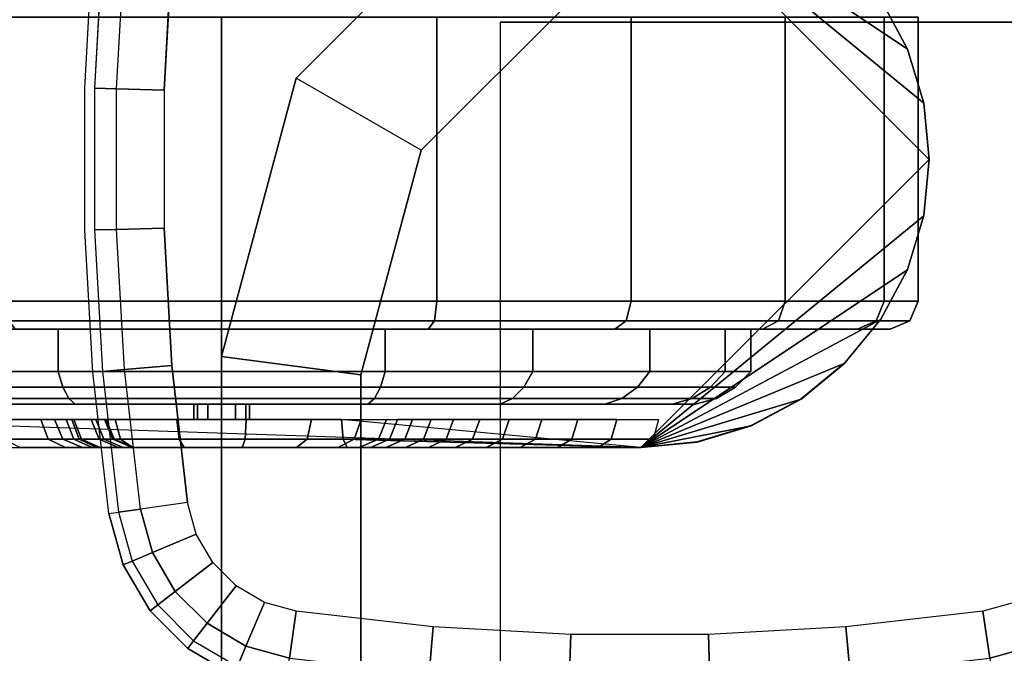
# Model space of a CAD drawing. Units: inches. Extents: x -2 to 241, y -6 to 272.
# Drawn here: x 38 to 41, y 263 to 265 of the extents above; entities that cross this region are included whole.
import ezdxf

# ---------------------------------------------------------------- set-up
doc = ezdxf.new("R2010")
doc.units = ezdxf.units.IN
doc.header["$MEASUREMENT"] = 0
for name, color, linetype in [('CART', 3, 'Continuous'), ('CART-BRAKE', 3, 'Continuous'), ('CART-CASTERBASE', 3, 'Continuous'), ('CART-CASTERINNER', 3, 'Continuous'), ('CART-CASTEROUTER', 3, 'Continuous')]:
    doc.layers.add(name, color=color, linetype=linetype)

# ---------------------------------------------------------------- blocks, each defined once
blk = doc.blocks.new('MCT342_60N_0T')
at = {"layer": 'CART'}
for p, q in [((1, 20.8, 15.8126), (1, 18.475, 15.8126)), ((3.325, 20.8, 15.8126), (1, 20.8, 15.8126)), ((1, 20.8, 21.8126), (1, 18.475, 21.8126)), ((3.325, 20.8, 21.8126), (1, 20.8, 21.8126)), ((1, 20.8, 27.8126), (1, 18.475, 27.8126)), ((3.325, 20.8, 27.8126), (1, 20.8, 27.8126)), ((1, 20.8, 33.8126), (1, 18.475, 33.8126)), ((3.325, 20.8, 33.8126), (1, 20.8, 33.8126))]:
    blk.add_line(p, q, dxfattribs=at)
for points in [[(1, 21.3321, 40.5626), (0.2679, 20.6, 40.5626), (0.2679, 20.6, 41.9426), (1, 21.3321, 41.9426)], [(0.7162, 20.3412, 41.9426), (0.2679, 20.6, 41.9426), (1, 21.3321, 41.9426), (1.2588, 20.8838, 41.9426)], [(0.7162, 20.3412, 41.9426), (0.7162, 20.3412, 41.3126), (1.2588, 20.8838, 41.3126), (1.2588, 20.8838, 41.9426)], [(3.325, 20.8, 6.4376), (1, 20.8, 6.4376), (1, 20.8, 40.5776), (3.325, 20.8, 40.5776)], [(0, 19.6, 40.5626), (0, 19.6, 41.9426), (0.2679, 20.6, 41.9426), (0.2679, 20.6, 40.5626)], [(0, 19.6, 41.9426), (0.5, 19.5342, 41.9426), (0.7162, 20.3412, 41.9426), (0.2679, 20.6, 41.9426)], [(0.7162, 20.3412, 41.9426), (0.5, 19.5342, 41.9426), (0.5, 19.5342, 41.3126), (0.7162, 20.3412, 41.3126)], [(0, 19.6, 41.9426), (0, 19.6, 40.5626), (0, 2, 40.5626), (0, 2, 41.9426)], [(0.5, 19.5342, 41.9426), (0, 19.6, 41.9426), (0, 2, 41.9426), (0.5, 2.0658, 41.9426)], [(0.5, 2.0658, 41.9426), (0.5, 2.0658, 41.3126), (0.5, 19.5342, 41.3126), (0.5, 19.5342, 41.9426)]]:
    blk.add_3dface(points, dxfattribs=at)
for points, invisible_edges in [([(0.7162, 20.3412, 41.3126), (27.1838, 20.3412, 41.3126), (26.6412, 20.8838, 41.3126), (1.2588, 20.8838, 41.3126)], 5), ([(1, 18.475, 38.6876), (1, 20.8, 40.5776), (1, 20.8, 6.4376), (1, 18.475, 8.9376)], 5), ([(1, 20.8, 6.4376), (1, 17.975, 8.4376), (1, 18.3286, 8.5841), (1, 18.475, 8.9376)], 9), ([(1, 17.975, 8.4376), (1, 20.8, 6.4376), (1, 0.8, 6.4376), (1, 3.625, 8.4376)], 5), ([(1, 0.8, 40.5776), (1, 3.625, 39.1876), (1, 17.975, 39.1876), (1, 20.8, 40.5776)], 5), ([(1, 17.975, 39.1876), (1, 20.8, 40.5776), (1, 18.475, 38.6876), (1, 18.3286, 39.0412)], 3), ([(0.5, 19.5342, 41.3126), (27.4, 19.5342, 41.3126), (27.1838, 20.3412, 41.3126), (0.7162, 20.3412, 41.3126)], 5), ([(0.5, 2.0658, 41.3126), (27.4, 2.0658, 41.3126), (27.4, 19.5342, 41.3126), (0.5, 19.5342, 41.3126)], 5)]:
    blk.add_3dface(points, dxfattribs=dict(at, invisible_edges=invisible_edges))
at = {"layer": 'CART-BRAKE', "extrusion": (-0.57735, -0.57735, 0.57735)}
blk.add_line((2.54, 20.3088, 5.6377), (2.54, 20.3089, 4.2128), dxfattribs=at)
at = {"layer": 'CART-BRAKE'}
for points, invisible_edges in [([(0.4297, 21.2438, 5.6355), (1.505, 21.3438, 5.6377), (1.505, 19.2738, 5.6377), (0.4297, 19.3738, 5.6355)], 10), ([(1.505, 21.3438, 5.6377), (1.505, 19.2738, 5.6377), (1.7069, 19.2936, 5.6377), (1.7069, 21.3239, 5.6377)], 5), ([(1.7069, 21.3239, 5.6377), (1.7069, 19.2936, 5.6377), (1.9011, 19.3525, 5.6377), (1.9011, 21.265, 5.6377)], 5), ([(-1.41, 19.3738, 5.2444), (0.4297, 19.3738, 5.6355), (0.4297, 21.2438, 5.6355), (-1.41, 21.2438, 5.2444)], 10), ([(1.9011, 21.265, 5.6377), (1.9011, 19.3525, 5.6377), (2.08, 19.4482, 5.6377), (2.08, 21.1693, 5.6377)], 5), ([(2.08, 21.1693, 5.6377), (2.08, 19.4482, 5.6377), (2.2369, 19.5769, 5.6377), (2.2369, 21.0406, 5.6377)], 5), ([(2.2369, 21.0406, 5.6377), (2.2369, 19.5769, 5.6377), (2.3656, 19.7337, 5.6377), (2.3656, 20.8838, 5.6377)], 5), ([(2.3656, 20.8838, 5.6377), (2.3656, 19.7337, 5.6377), (2.4612, 19.9127, 5.6377), (2.4612, 20.7048, 5.6377)], 5), ([(2.4612, 20.7048, 5.6377), (2.4612, 19.9127, 5.6377), (2.5201, 20.1068, 5.6377), (2.5201, 20.5107, 5.6377)], 5), ([(2.5201, 20.5107, 5.6377), (2.5201, 20.1068, 5.6377), (2.54, 20.3088, 5.6377)], 5), ([(1.4182, 19.3738, 3.5131), (1.5675, 19.3738, 3.6418), (-1.467, 19.3738, 4.8748), (-1.219, 19.3738, 4.7099)], 10), ([(-0.9971, 19.3738, 4.5113), (-1.219, 19.3738, 4.7099), (1.4182, 19.3738, 3.5131), (1.2787, 19.3738, 3.3738)], 10), ([(-0.8058, 19.3738, 4.2831), (-0.9971, 19.3738, 4.5113), (1.2787, 19.3738, 3.3738), (1.1498, 19.3738, 3.2247)], 10), ([(-0.6491, 19.3738, 4.0299), (-0.8058, 19.3738, 4.2831), (1.1498, 19.3738, 3.2247), (1.032, 19.3738, 3.0666)], 10), ([(-0.5302, 19.3738, 3.7569), (-0.6491, 19.3738, 4.0299), (1.032, 19.3738, 3.0666), (0.9262, 19.3738, 2.9004)], 10), ([(-0.5995, 19.3738, 2.0525), (0.5003, 19.3738, 1.7465), (0.5918, 19.3738, 1.9788), (-0.5578, 19.3738, 2.2986)], 5), ([(-0.5995, 19.3738, 2.0525), (-0.5373, 19.3738, 1.8107), (0.3223, 19.3738, 1.5716), (0.5003, 19.3738, 1.7465)], 10), ([(-0.4683, 19.3738, 2.5826), (-0.5578, 19.3738, 2.2986), (0.5918, 19.3738, 1.9788), (0.6313, 19.3738, 2.1719)], 10), ([(-0.5373, 19.3738, 1.8107), (-0.3821, 19.3738, 1.6151), (0.0884, 19.3738, 1.4842), (0.3223, 19.3738, 1.5716)], 10), ([(0.8327, 19.3738, 2.7268), (-0.4514, 19.3738, 3.4697), (-0.5302, 19.3738, 3.7569), (0.9262, 19.3738, 2.9004)], 5), ([(-0.4683, 19.3738, 2.5826), (-0.4202, 19.3738, 2.8765), (0.6849, 19.3738, 2.3616), (0.6313, 19.3738, 2.1719)], 10), ([(-0.4145, 19.3738, 3.1742), (-0.4514, 19.3738, 3.4697), (0.8327, 19.3738, 2.7268), (0.7521, 19.3738, 2.5469)], 10), ([(-0.4202, 19.3738, 2.8765), (-0.4145, 19.3738, 3.1742), (0.7521, 19.3738, 2.5469), (0.6849, 19.3738, 2.3616)], 10), ([(0.0884, 19.3738, 1.4842), (-0.3821, 19.3738, 1.6151), (-0.1608, 19.3738, 1.4996), (0.0884, 19.3738, 1.4842)], 5), ([(-1.4607, 19.2738, 5.0873), (1.505, 19.2738, 3.7199), (-1.468, 19.2738, 5.0399)], 3), ([(-1.468, 19.2738, 5.0399), (1.505, 19.2738, 3.7199), (-1.4525, 19.2738, 4.9947)], 3), ([(-1.4323, 19.2738, 5.1258), (1.505, 19.2738, 3.7199), (-1.4607, 19.2738, 5.0873)], 3), ([(-1.4525, 19.2738, 4.9947), (1.505, 19.2738, 3.7199), (-1.4177, 19.2738, 4.9618)], 3), ([(-1.3892, 19.2738, 5.1466), (1.505, 19.2738, 3.7199), (-1.4323, 19.2738, 5.1258)], 3), ([(-1.1578, 19.2738, 4.789), (1.3502, 19.2738, 3.5864), (1.505, 19.2738, 3.7199), (-1.4177, 19.2738, 4.9618)], 5), ([(-1.3892, 19.2738, 5.1466), (0.4505, 19.2738, 5.5377), (1.505, 19.2738, 3.7199), (-1.3892, 19.2738, 5.1466)], 6), ([(-0.9252, 19.2738, 4.5809), (1.2055, 19.2738, 3.4419), (1.3502, 19.2738, 3.5864), (-1.1578, 19.2738, 4.789)], 5), ([(-0.7248, 19.2738, 4.3417), (1.0718, 19.2738, 3.2873), (1.2055, 19.2738, 3.4419), (-0.9252, 19.2738, 4.5809)], 5), ([(-0.5606, 19.2738, 4.0763), (0.9497, 19.2738, 3.1234), (1.0718, 19.2738, 3.2873), (-0.7248, 19.2738, 4.3417)], 5), ([(-0.4359, 19.2738, 3.7902), (0.8399, 19.2738, 2.951), (0.9497, 19.2738, 3.1234), (-0.5606, 19.2738, 4.0763)], 5), ([(-0.4649, 19.2738, 2.2618), (0.4932, 19.2738, 1.9953), (0.417, 19.2738, 1.8017), (-0.4996, 19.2738, 2.0567)], 5), ([(-0.4996, 19.2738, 2.0567), (0.417, 19.2738, 1.8017), (0.2685, 19.2738, 1.6559), (-0.4478, 19.2738, 1.8552)], 5), ([(-0.4649, 19.2738, 2.2618), (0.4932, 19.2738, 1.9953), (0.5342, 19.2738, 2.1956), (-0.371, 19.2738, 2.5595)], 5), ([(-0.4478, 19.2738, 1.8552), (0.2685, 19.2738, 1.6559), (0.0736, 19.2738, 1.5831), (-0.3185, 19.2738, 1.6922)], 5), ([(-0.3534, 19.2738, 3.4892), (0.743, 19.2738, 2.771), (0.8399, 19.2738, 2.951), (-0.4359, 19.2738, 3.7902)], 5), ([(-0.371, 19.2738, 2.5595), (0.5342, 19.2738, 2.1956), (0.5897, 19.2738, 2.3923), (-0.3206, 19.2738, 2.8675)], 5), ([(-0.3147, 19.2738, 3.1795), (0.6594, 19.2738, 2.5845), (0.743, 19.2738, 2.771), (-0.3534, 19.2738, 3.4892)], 5), ([(-0.3206, 19.2738, 2.8675), (0.5897, 19.2738, 2.3923), (0.6594, 19.2738, 2.5845), (-0.3147, 19.2738, 3.1795)], 5), ([(-0.3185, 19.2738, 1.6922), (0.0736, 19.2738, 1.5831), (-0.134, 19.2738, 1.596), (-0.3185, 19.2738, 1.6922)], 5), ([(0.4505, 19.2738, 5.5377), (1.505, 19.2738, 5.6377), (1.505, 19.2738, 3.7199), (0.4505, 19.2738, 5.5377)], 4)]:
    blk.add_3dface(points, dxfattribs=dict(at, invisible_edges=invisible_edges))
for points in [[(2.3656, 20.8827, 4.2128), (1.505, 21.3438, 3.7199), (2.4612, 20.7037, 4.2128), (2.3656, 20.8827, 4.2128)], [(2.4612, 20.7037, 4.2128), (1.505, 21.3438, 3.7199), (2.5201, 20.5096, 4.2128), (2.4612, 20.7037, 4.2128)], [(2.5201, 20.5096, 4.2128), (1.505, 21.3438, 3.7199), (2.54, 20.3076, 4.2128), (2.5201, 20.5096, 4.2128)], [(2.3656, 20.8838, 5.6377), (2.3656, 20.8827, 4.2128), (2.4612, 20.7037, 4.2128), (2.4612, 20.7048, 5.6377)], [(2.4612, 20.7048, 5.6377), (2.4612, 20.7037, 4.2128), (2.5201, 20.5096, 4.2128), (2.5201, 20.5107, 5.6377)], [(2.5201, 20.5107, 5.6377), (2.5201, 20.5096, 4.2128), (2.54, 20.3076, 4.2128), (2.54, 20.3088, 5.6377)], [(2.5201, 20.1057, 4.2128), (2.54, 20.3076, 4.2128), (1.505, 19.2738, 3.7199), (2.5201, 20.1057, 4.2128)], [(2.5201, 20.1068, 5.6377), (2.5201, 20.1057, 4.2128), (2.54, 20.3076, 4.2128), (2.54, 20.3088, 5.6377)], [(2.4612, 19.9116, 4.2128), (2.5201, 20.1057, 4.2128), (1.505, 19.2738, 3.7199), (2.4612, 19.9116, 4.2128)], [(2.4612, 19.9127, 5.6377), (2.4612, 19.9116, 4.2128), (2.5201, 20.1057, 4.2128), (2.5201, 20.1068, 5.6377)], [(2.3656, 19.7326, 4.2128), (2.4612, 19.9116, 4.2128), (1.505, 19.2738, 3.7199), (2.3656, 19.7326, 4.2128)], [(2.3656, 19.7337, 5.6377), (2.3656, 19.7326, 4.2128), (2.4612, 19.9116, 4.2128), (2.4612, 19.9127, 5.6377)], [(2.2369, 19.5758, 4.2128), (2.3656, 19.7326, 4.2128), (1.505, 19.2738, 3.7199), (2.2369, 19.5758, 4.2128)], [(2.2369, 19.5769, 5.6377), (2.2369, 19.5758, 4.2128), (2.3656, 19.7326, 4.2128), (2.3656, 19.7337, 5.6377)], [(2.08, 19.4471, 4.2128), (2.2369, 19.5758, 4.2128), (1.505, 19.2738, 3.7199), (2.08, 19.4471, 4.2128)], [(2.08, 19.4482, 5.6377), (2.08, 19.4471, 4.2128), (2.2369, 19.5758, 4.2128), (2.2369, 19.5769, 5.6377)], [(1.9011, 19.3514, 4.2128), (2.08, 19.4471, 4.2128), (1.505, 19.2738, 3.7199), (1.9011, 19.3514, 4.2128)], [(1.9011, 19.3525, 5.6377), (1.9011, 19.3514, 4.2128), (2.08, 19.4471, 4.2128), (2.08, 19.4482, 5.6377)], [(-1.467, 19.3738, 4.8748), (1.5675, 19.3738, 3.6418), (1.5492, 19.303, 3.6647), (1.505, 19.2738, 3.7199)], [(-1.4039, 19.303, 5.2158), (0.4358, 19.303, 5.6068), (0.4297, 19.3738, 5.6355), (-1.41, 19.3738, 5.2444)], [(-0.8058, 19.3738, 4.2831), (-0.6491, 19.3738, 4.0299), (-0.6232, 19.303, 4.0435), (-0.7821, 19.303, 4.3002)], [(-0.6491, 19.3738, 4.0299), (-0.5302, 19.3738, 3.7569), (-0.5026, 19.303, 3.7666), (-0.6232, 19.303, 4.0435)], [(-0.5578, 19.3738, 2.2986), (-0.5995, 19.3738, 2.0525), (-0.5702, 19.303, 2.0537), (-0.5306, 19.303, 2.2879)], [(-0.5995, 19.3738, 2.0525), (-0.5373, 19.3738, 1.8107), (-0.5111, 19.303, 1.8237), (-0.5702, 19.303, 2.0537)], [(-0.4683, 19.3738, 2.5826), (-0.5578, 19.3738, 2.2986), (-0.5306, 19.303, 2.2879), (-0.4398, 19.303, 2.5758)], [(-0.5373, 19.3738, 1.8107), (-0.3821, 19.3738, 1.6151), (-0.3635, 19.303, 1.6377), (-0.5111, 19.303, 1.8237)], [(-0.5302, 19.3738, 3.7569), (-0.4514, 19.3738, 3.4697), (-0.4227, 19.303, 3.4754), (-0.5026, 19.303, 3.7666)], [(-0.4202, 19.3738, 2.8765), (-0.4683, 19.3738, 2.5826), (-0.4398, 19.303, 2.5758), (-0.391, 19.303, 2.8738)], [(-0.4514, 19.3738, 3.4697), (-0.4145, 19.3738, 3.1742), (-0.3853, 19.303, 3.1758), (-0.4227, 19.303, 3.4754)], [(-0.4145, 19.3738, 3.1742), (-0.4202, 19.3738, 2.8765), (-0.391, 19.303, 2.8738), (-0.3853, 19.303, 3.1758)], [(-0.3821, 19.3738, 1.6151), (-0.1608, 19.3738, 1.4996), (-0.153, 19.303, 1.5278), (-0.3635, 19.303, 1.6377)], [(-0.1608, 19.3738, 1.4996), (0.0884, 19.3738, 1.4842), (0.0841, 19.303, 1.5132), (-0.153, 19.303, 1.5278)], [(0.0884, 19.3738, 1.4842), (0.3223, 19.3738, 1.5716), (0.3065, 19.303, 1.5963), (0.0841, 19.303, 1.5132)], [(0.3223, 19.3738, 1.5716), (0.5003, 19.3738, 1.7465), (0.4759, 19.303, 1.7627), (0.3065, 19.303, 1.5963)], [(0.4358, 19.303, 5.6068), (0.4358, 19.303, 5.6068), (1.505, 19.2738, 5.6377), (0.4297, 19.3738, 5.6355)], [(0.5003, 19.3738, 1.7465), (0.5918, 19.3738, 1.9788), (0.5629, 19.303, 1.9837), (0.4759, 19.303, 1.7627)], [(0.5918, 19.3738, 1.9788), (0.6313, 19.3738, 2.1719), (0.6029, 19.303, 2.1789), (0.5629, 19.303, 1.9837)], [(0.6313, 19.3738, 2.1719), (0.6849, 19.3738, 2.3616), (0.657, 19.303, 2.3706), (0.6029, 19.303, 2.1789)], [(0.6849, 19.3738, 2.3616), (0.7521, 19.3738, 2.5469), (0.725, 19.303, 2.5579), (0.657, 19.303, 2.3706)], [(0.7521, 19.3738, 2.5469), (0.8327, 19.3738, 2.7268), (0.8064, 19.303, 2.7398), (0.725, 19.303, 2.5579)], [(0.8327, 19.3738, 2.7268), (0.9262, 19.3738, 2.9004), (0.9009, 19.303, 2.9152), (0.8064, 19.303, 2.7398)], [(0.9262, 19.3738, 2.9004), (1.032, 19.3738, 3.0666), (1.0079, 19.303, 3.0833), (0.9009, 19.303, 2.9152)], [(1.032, 19.3738, 3.0666), (1.1498, 19.3738, 3.2247), (1.1269, 19.303, 3.2431), (1.0079, 19.303, 3.0833)], [(1.1498, 19.3738, 3.2247), (1.2787, 19.3738, 3.3738), (1.2573, 19.303, 3.3938), (1.1269, 19.303, 3.2431)], [(1.2787, 19.3738, 3.3738), (1.4182, 19.3738, 3.5131), (1.3983, 19.303, 3.5345), (1.2573, 19.303, 3.3938)], [(1.4182, 19.3738, 3.5131), (1.5675, 19.3738, 3.6418), (1.5492, 19.303, 3.6647), (1.3983, 19.303, 3.5345)], [(1.7069, 19.2925, 4.2128), (1.9011, 19.3514, 4.2128), (1.505, 19.2738, 3.7199), (1.7069, 19.2925, 4.2128)], [(1.7069, 19.2936, 5.6377), (1.7069, 19.2925, 4.2128), (1.9011, 19.3514, 4.2128), (1.9011, 19.3525, 5.6377)], [(-1.3892, 19.2738, 5.1466), (0.4505, 19.2738, 5.5377), (0.4358, 19.303, 5.6068), (-1.4039, 19.303, 5.2158)], [(-0.7821, 19.303, 4.3002), (-0.6232, 19.303, 4.0435), (-0.5606, 19.2738, 4.0763), (-0.7248, 19.2738, 4.3417)], [(-0.6232, 19.303, 4.0435), (-0.5026, 19.303, 3.7666), (-0.4359, 19.2738, 3.7902), (-0.5606, 19.2738, 4.0763)], [(-0.5306, 19.303, 2.2879), (-0.5702, 19.303, 2.0537), (-0.4996, 19.2738, 2.0567), (-0.4649, 19.2738, 2.2618)], [(-0.5702, 19.303, 2.0537), (-0.5111, 19.303, 1.8237), (-0.4478, 19.2738, 1.8552), (-0.4996, 19.2738, 2.0567)], [(-0.4398, 19.303, 2.5758), (-0.5306, 19.303, 2.2879), (-0.4649, 19.2738, 2.2618), (-0.371, 19.2738, 2.5595)], [(-0.5111, 19.303, 1.8237), (-0.3635, 19.303, 1.6377), (-0.3185, 19.2738, 1.6922), (-0.4478, 19.2738, 1.8552)], [(-0.5026, 19.303, 3.7666), (-0.4227, 19.303, 3.4754), (-0.3534, 19.2738, 3.4892), (-0.4359, 19.2738, 3.7902)], [(-0.391, 19.303, 2.8738), (-0.4398, 19.303, 2.5758), (-0.371, 19.2738, 2.5595), (-0.3206, 19.2738, 2.8675)], [(-0.4227, 19.303, 3.4754), (-0.3853, 19.303, 3.1758), (-0.3147, 19.2738, 3.1795), (-0.3534, 19.2738, 3.4892)], [(-0.3853, 19.303, 3.1758), (-0.391, 19.303, 2.8738), (-0.3206, 19.2738, 2.8675), (-0.3147, 19.2738, 3.1795)], [(-0.3635, 19.303, 1.6377), (-0.153, 19.303, 1.5278), (-0.134, 19.2738, 1.596), (-0.3185, 19.2738, 1.6922)], [(-0.153, 19.303, 1.5278), (0.0841, 19.303, 1.5132), (0.0736, 19.2738, 1.5831), (-0.134, 19.2738, 1.596)], [(0.0841, 19.303, 1.5132), (0.3065, 19.303, 1.5963), (0.2685, 19.2738, 1.6559), (0.0736, 19.2738, 1.5831)], [(0.3065, 19.303, 1.5963), (0.4759, 19.303, 1.7627), (0.417, 19.2738, 1.8017), (0.2685, 19.2738, 1.6559)], [(0.4759, 19.303, 1.7627), (0.5629, 19.303, 1.9837), (0.4932, 19.2738, 1.9953), (0.417, 19.2738, 1.8017)], [(0.4505, 19.2738, 5.5377), (0.4505, 19.2738, 5.5377), (1.505, 19.2738, 5.6377), (0.4358, 19.303, 5.6068)], [(0.5629, 19.303, 1.9837), (0.6029, 19.303, 2.1789), (0.5342, 19.2738, 2.1956), (0.4932, 19.2738, 1.9953)], [(0.6029, 19.303, 2.1789), (0.657, 19.303, 2.3706), (0.5897, 19.2738, 2.3923), (0.5342, 19.2738, 2.1956)], [(0.657, 19.303, 2.3706), (0.725, 19.303, 2.5579), (0.6594, 19.2738, 2.5845), (0.5897, 19.2738, 2.3923)], [(0.725, 19.303, 2.5579), (0.8064, 19.303, 2.7398), (0.743, 19.2738, 2.771), (0.6594, 19.2738, 2.5845)], [(0.8064, 19.303, 2.7398), (0.9009, 19.303, 2.9152), (0.8399, 19.2738, 2.951), (0.743, 19.2738, 2.771)], [(0.9009, 19.303, 2.9152), (1.0079, 19.303, 3.0833), (0.9497, 19.2738, 3.1234), (0.8399, 19.2738, 2.951)], [(1.0079, 19.303, 3.0833), (1.1269, 19.303, 3.2431), (1.0718, 19.2738, 3.2873), (0.9497, 19.2738, 3.1234)], [(1.1269, 19.303, 3.2431), (1.2573, 19.303, 3.3938), (1.2055, 19.2738, 3.4419), (1.0718, 19.2738, 3.2873)], [(1.2573, 19.303, 3.3938), (1.3983, 19.303, 3.5345), (1.3502, 19.2738, 3.5864), (1.2055, 19.2738, 3.4419)], [(1.3983, 19.303, 3.5345), (1.5492, 19.303, 3.6647), (1.505, 19.2738, 3.7199), (1.3502, 19.2738, 3.5864)], [(1.505, 19.2738, 5.6377), (1.505, 19.2738, 3.7199), (1.7069, 19.2925, 4.2128), (1.7069, 19.2936, 5.6377)]]:
    blk.add_3dface(points, dxfattribs=at)
at = {"layer": 'CART-CASTERBASE'}
for points, invisible_edges in [([(0.7349, 22.271, 5.5355), (0.7349, 18.3465, 5.5355), (1.2447, 18.3175, 5.5355), (1.2447, 22.3, 5.5355)], 5), ([(1.2447, 22.3, 5.5355), (1.2447, 18.3175, 5.5355), (1.7553, 18.3175, 5.5355), (1.7553, 22.3, 5.5355)], 5), ([(1.7553, 22.3, 5.5355), (1.7553, 18.3175, 5.5355), (2.2651, 18.3465, 5.5355), (2.2651, 22.271, 5.5355)], 5), ([(0.2276, 22.2132, 5.5355), (0.2276, 18.4043, 5.5355), (0.7349, 18.3465, 5.5355), (0.7349, 22.271, 5.5355)], 5), ([(2.2651, 22.271, 5.5355), (2.2651, 18.3465, 5.5355), (2.7724, 18.4043, 5.5355), (2.7724, 22.2132, 5.5355)], 5), ([(0.2276, 18.4043, 5.5355), (0.2276, 22.2132, 5.5355), (0.0434, 22.1621, 5.5355), (0.0434, 18.4554, 5.5355)], 5), ([(2.7724, 18.4043, 5.5355), (2.7724, 22.2132, 5.5355), (2.9566, 22.1621, 5.5355), (2.9566, 18.4554, 5.5355)], 5), ([(0.0434, 18.4554, 5.5355), (0.0434, 22.1621, 5.5355), (-0.1218, 22.0657, 5.5355), (-0.1218, 18.5518, 5.5355)], 5), ([(-0.1218, 18.5518, 5.5355), (-0.1218, 22.0657, 5.5355), (-0.257, 21.9305, 5.5355), (-0.257, 18.687, 5.5355)], 5), ([(0.2678, 18.686, 6.4377), (0.2678, 21.9315, 6.4377), (0.7591, 21.9875, 6.4377), (0.7591, 18.63, 6.4377)], 5), ([(0.7591, 18.63, 6.4377), (0.7591, 21.9875, 6.4377), (1.2528, 22.0156, 6.4377), (1.2528, 18.6019, 6.4377)], 5), ([(1.2528, 18.6019, 6.4377), (1.2528, 22.0156, 6.4377), (1.7472, 22.0156, 6.4377), (1.7472, 18.6019, 6.4377)], 5), ([(1.7472, 18.6019, 6.4377), (1.7472, 22.0156, 6.4377), (2.2409, 21.9875, 6.4377), (2.2409, 18.63, 6.4377)], 5), ([(2.2409, 18.63, 6.4377), (2.2409, 21.9875, 6.4377), (2.7322, 21.9315, 6.4377), (2.7322, 18.686, 6.4377)], 5), ([(-0.257, 18.687, 5.5355), (-0.257, 21.9305, 5.5355), (-0.3533, 21.7654, 5.5355), (-0.3533, 18.8521, 5.5355)], 5), ([(0.154, 18.7176, 6.4377), (0.154, 21.8999, 6.4377), (0.2678, 21.9315, 6.4377), (0.2678, 18.686, 6.4377)], 5), ([(2.7322, 18.686, 6.4377), (2.7322, 21.9315, 6.4377), (2.846, 21.8999, 6.4377), (2.846, 18.7176, 6.4377)], 5), ([(0.0519, 18.7771, 6.4377), (0.0519, 21.8404, 6.4377), (0.154, 21.8999, 6.4377), (0.154, 18.7176, 6.4377)], 5), ([(-0.0316, 18.8607, 6.4377), (-0.0316, 21.7568, 6.4377), (0.0519, 21.8404, 6.4377), (0.0519, 18.7771, 6.4377)], 5), ([(-0.3533, 18.8521, 5.5355), (-0.3533, 21.7654, 5.5355), (-0.4044, 21.5812, 5.5355), (-0.4044, 19.0363, 5.5355)], 5), ([(-0.0912, 18.9627, 6.4377), (-0.0912, 21.6548, 6.4377), (-0.0316, 21.7568, 6.4377), (-0.0316, 18.8607, 6.4377)], 5), ([(-0.1228, 19.0766, 6.4377), (-0.1228, 21.5409, 6.4377), (-0.0912, 21.6548, 6.4377), (-0.0912, 18.9627, 6.4377)], 5), ([(-0.4044, 19.0363, 5.5355), (-0.4623, 19.5437, 5.5355), (-0.4623, 21.0738, 5.5355), (-0.4044, 21.5812, 5.5355)], 10), ([(-0.1228, 21.5409, 6.4377), (-0.1228, 19.0766, 6.4377), (-0.1788, 19.5679, 6.4377), (-0.1788, 21.0496, 6.4377)], 5), ([(-0.4564, 20.5631, 6.2008), (-0.4912, 20.5641, 5.5355), (-0.4623, 21.0738, 5.5355), (-0.4275, 21.0709, 6.2008)], 5), ([(-0.4623, 19.5437, 5.5355), (-0.4912, 20.0534, 5.5355), (-0.4912, 20.5641, 5.5355), (-0.4623, 21.0738, 5.5355)], 10), ([(-0.1788, 21.0496, 6.4377), (-0.1788, 19.5679, 6.4377), (-0.2068, 20.0615, 6.4377), (-0.2068, 20.556, 6.4377)], 5), ([(-0.4564, 20.0544, 6.2008), (-0.4912, 20.0534, 5.5355), (-0.4912, 20.5641, 5.5355), (-0.4564, 20.5631, 6.2008)], 5), ([(-0.4275, 19.5466, 6.2008), (-0.4623, 19.5437, 5.5355), (-0.4912, 20.0534, 5.5355), (-0.4564, 20.0544, 6.2008)], 5), ([(-0.3699, 19.0413, 6.2008), (-0.4044, 19.0363, 5.5355), (-0.4623, 19.5437, 5.5355), (-0.4275, 19.5466, 6.2008)], 5)]:
    blk.add_3dface(points, dxfattribs=dict(at, invisible_edges=invisible_edges))
for points in [[(-0.3488, 21.0642, 6.3704), (-0.4275, 21.0709, 6.2008), (-0.4564, 20.5631, 6.2008), (-0.3774, 20.5608, 6.3704)], [(-0.2068, 20.556, 6.4377), (-0.3774, 20.5608, 6.3704), (-0.3488, 21.0642, 6.3704), (-0.1788, 21.0496, 6.4377)], [(-0.3774, 20.5608, 6.3704), (-0.4564, 20.5631, 6.2008), (-0.4564, 20.0544, 6.2008), (-0.3774, 20.0567, 6.3704)], [(-0.2068, 20.0615, 6.4377), (-0.3774, 20.0567, 6.3704), (-0.3774, 20.5608, 6.3704), (-0.2068, 20.556, 6.4377)], [(-0.3774, 20.0567, 6.3704), (-0.4564, 20.0544, 6.2008), (-0.4275, 19.5466, 6.2008), (-0.3488, 19.5534, 6.3704)], [(-0.1788, 19.5679, 6.4377), (-0.3488, 19.5534, 6.3704), (-0.3774, 20.0567, 6.3704), (-0.2068, 20.0615, 6.4377)], [(-0.3488, 19.5534, 6.3704), (-0.4275, 19.5466, 6.2008), (-0.3699, 19.0413, 6.2008), (-0.2916, 19.0525, 6.3704)], [(-0.1228, 19.0766, 6.4377), (-0.2916, 19.0525, 6.3704), (-0.3488, 19.5534, 6.3704), (-0.1788, 19.5679, 6.4377)], [(-0.2916, 19.0525, 6.3704), (-0.3699, 19.0413, 6.2008), (-0.3212, 18.8657, 6.2008), (-0.2484, 18.8966, 6.3704)], [(-0.1228, 19.0766, 6.4377), (-0.2916, 19.0525, 6.3704), (-0.2484, 18.8966, 6.3704), (-0.0912, 18.9627, 6.4377)], [(-0.3212, 18.8657, 6.2008), (-0.3533, 18.8521, 5.5355), (-0.4044, 19.0363, 5.5355), (-0.3699, 19.0413, 6.2008)], [(-0.0912, 18.9627, 6.4377), (-0.2484, 18.8966, 6.3704), (-0.1669, 18.7568, 6.3704), (-0.0316, 18.8607, 6.4377)], [(-0.2484, 18.8966, 6.3704), (-0.3212, 18.8657, 6.2008), (-0.2294, 18.7082, 6.2008), (-0.1669, 18.7568, 6.3704)], [(-0.2294, 18.7082, 6.2008), (-0.257, 18.687, 5.5355), (-0.3533, 18.8521, 5.5355), (-0.3212, 18.8657, 6.2008)], [(-0.0316, 18.8607, 6.4377), (-0.1669, 18.7568, 6.3704), (-0.0525, 18.6424, 6.3704), (0.0519, 18.7771, 6.4377)], [(0.0519, 18.7771, 6.4377), (-0.0525, 18.6424, 6.3704), (0.0873, 18.5609, 6.3704), (0.154, 18.7176, 6.4377)], [(-0.1669, 18.7568, 6.3704), (-0.2294, 18.7082, 6.2008), (-0.1005, 18.5794, 6.2008), (-0.0525, 18.6424, 6.3704)], [(-0.1005, 18.5794, 6.2008), (-0.1218, 18.5518, 5.5355), (-0.257, 18.687, 5.5355), (-0.2294, 18.7082, 6.2008)], [(0.154, 18.7176, 6.4377), (0.0873, 18.5609, 6.3704), (0.2432, 18.5177, 6.3704), (0.2678, 18.686, 6.4377)], [(2.7322, 18.686, 6.4377), (2.7568, 18.5177, 6.3704), (2.9127, 18.5609, 6.3704), (2.846, 18.7176, 6.4377)], [(0.2678, 18.686, 6.4377), (0.2432, 18.5177, 6.3704), (0.7443, 18.4605, 6.3704), (0.7591, 18.63, 6.4377)], [(2.2409, 18.63, 6.4377), (2.2557, 18.4605, 6.3704), (2.7568, 18.5177, 6.3704), (2.7322, 18.686, 6.4377)], [(-0.0525, 18.6424, 6.3704), (-0.1005, 18.5794, 6.2008), (0.0569, 18.4876, 6.2008), (0.0873, 18.5609, 6.3704)], [(0.7591, 18.63, 6.4377), (0.7443, 18.4605, 6.3704), (1.2478, 18.4319, 6.3704), (1.2528, 18.6019, 6.4377)], [(1.7472, 18.6019, 6.4377), (1.7522, 18.4319, 6.3704), (2.2557, 18.4605, 6.3704), (2.2409, 18.63, 6.4377)], [(1.2528, 18.6019, 6.4377), (1.2478, 18.4319, 6.3704), (1.7522, 18.4319, 6.3704), (1.7472, 18.6019, 6.4377)], [(0.0569, 18.4876, 6.2008), (0.0434, 18.4554, 5.5355), (-0.1218, 18.5518, 5.5355), (-0.1005, 18.5794, 6.2008)], [(0.0873, 18.5609, 6.3704), (0.0569, 18.4876, 6.2008), (0.2325, 18.4388, 6.2008), (0.2432, 18.5177, 6.3704)], [(2.7568, 18.5177, 6.3704), (2.7675, 18.4388, 6.2008), (2.9431, 18.4876, 6.2008), (2.9127, 18.5609, 6.3704)]]:
    blk.add_3dface(points, dxfattribs=at)
at = {"layer": 'CART-CASTERINNER'}
for points in [[(-0.5871, 19.5461, 4.3071), (-0.5871, 19.6988, 4.3071), (-1.1168, 19.6988, 4.0372), (-1.1168, 19.5461, 4.0372)], [(-1.1168, 19.5461, 0.9629), (-1.1168, 19.6988, 0.9629), (-0.5871, 19.6988, 0.6931), (-0.5871, 19.5461, 0.6931)], [(0, 19.5461, 4.4001), (0, 19.6988, 4.4001), (-0.5871, 19.6988, 4.3071), (-0.5871, 19.5461, 4.3071)], [(-0.5871, 19.5461, 0.6931), (-0.5871, 19.6988, 0.6931), (0, 19.6988, 0.6001), (0, 19.5461, 0.6001)], [(0, 19.5461, 4.4001), (0, 19.6988, 4.4001), (0.5871, 19.6988, 4.3071), (0.5871, 19.5461, 4.3071)], [(0.5871, 19.5461, 0.6931), (0.5871, 19.6988, 0.6931), (0, 19.6988, 0.6001), (0, 19.5461, 0.6001)], [(0.5871, 19.5461, 4.3071), (0.5871, 19.6988, 4.3071), (1.1168, 19.6988, 4.0372), (1.1168, 19.5461, 4.0372)], [(1.1168, 19.5461, 0.9629), (1.1168, 19.6988, 0.9629), (0.5871, 19.6988, 0.6931), (0.5871, 19.5461, 0.6931)], [(1.1168, 19.5461, 4.0372), (1.1168, 19.6988, 4.0372), (1.5371, 19.6988, 3.6169), (1.5371, 19.5461, 3.6169)], [(1.5371, 19.5461, 1.3833), (1.5371, 19.6988, 1.3833), (1.1168, 19.6988, 0.9629), (1.1168, 19.5461, 0.9629)], [(1.5371, 19.5461, 3.6169), (1.5371, 19.6988, 3.6169), (1.807, 19.6988, 3.0872), (1.807, 19.5461, 3.0872)], [(1.807, 19.5461, 1.9129), (1.807, 19.6988, 1.9129), (1.5371, 19.6988, 1.3833), (1.5371, 19.5461, 1.3833)], [(1.807, 19.5461, 3.0872), (1.807, 19.6988, 3.0872), (1.9, 19.6988, 2.5001), (1.9, 19.5461, 2.5001)], [(1.9, 19.5461, 2.5001), (1.9, 19.6988, 2.5001), (1.807, 19.6988, 1.9129), (1.807, 19.5461, 1.9129)], [(-0.5871, 19.5461, 0.6931), (-1.1168, 19.5461, 0.9629), (-1.0842, 19.4897, 1.0078), (-0.57, 19.4897, 0.7458)], [(-1.1168, 19.5461, 4.0372), (-0.5871, 19.5461, 4.3071), (-0.57, 19.4897, 4.2543), (-1.0842, 19.4897, 3.9923)], [(0, 19.5461, 0.6001), (-0.5871, 19.5461, 0.6931), (-0.57, 19.4897, 0.7458), (0, 19.4897, 0.6556)], [(-0.5871, 19.5461, 4.3071), (0, 19.5461, 4.4001), (0, 19.4897, 4.3446), (-0.57, 19.4897, 4.2543)], [(0, 19.5461, 4.4001), (0.5871, 19.5461, 4.3071), (0.57, 19.4897, 4.2543), (0, 19.4897, 4.3446)], [(0.5871, 19.5461, 0.6931), (0, 19.5461, 0.6001), (0, 19.4897, 0.6556), (0.57, 19.4897, 0.7458)], [(0.5871, 19.5461, 4.3071), (1.1168, 19.5461, 4.0372), (1.0842, 19.4897, 3.9923), (0.57, 19.4897, 4.2543)], [(1.1168, 19.5461, 0.9629), (0.5871, 19.5461, 0.6931), (0.57, 19.4897, 0.7458), (1.0842, 19.4897, 1.0078)], [(1.5371, 19.5461, 1.3833), (1.1168, 19.5461, 0.9629), (1.0842, 19.4897, 1.0078), (1.4922, 19.4897, 1.4159)], [(1.1168, 19.5461, 4.0372), (1.5371, 19.5461, 3.6169), (1.4922, 19.4897, 3.5842), (1.0842, 19.4897, 3.9923)], [(1.807, 19.5461, 1.9129), (1.5371, 19.5461, 1.3833), (1.4922, 19.4897, 1.4159), (1.7542, 19.4897, 1.9301)], [(1.5371, 19.5461, 3.6169), (1.807, 19.5461, 3.0872), (1.7542, 19.4897, 3.0701), (1.4922, 19.4897, 3.5842)], [(1.9, 19.5461, 2.5001), (1.807, 19.5461, 1.9129), (1.7542, 19.4897, 1.9301), (1.8445, 19.4897, 2.5001)], [(1.807, 19.5461, 3.0872), (1.9, 19.5461, 2.5001), (1.8445, 19.4897, 2.5001), (1.7542, 19.4897, 3.0701)], [(-0.57, 19.4897, 0.7458), (-1.0842, 19.4897, 1.0078), (-1.0441, 19.4497, 1.063), (-0.5489, 19.4497, 0.8107)], [(-1.0842, 19.4897, 3.9923), (-0.57, 19.4897, 4.2543), (-0.5489, 19.4497, 4.1894), (-1.0441, 19.4497, 3.9371)], [(0, 19.4897, 0.6556), (-0.57, 19.4897, 0.7458), (-0.5489, 19.4497, 0.8107), (0, 19.4497, 0.7238)], [(-0.57, 19.4897, 4.2543), (0, 19.4897, 4.3446), (0, 19.4497, 4.2763), (-0.5489, 19.4497, 4.1894)], [(0, 19.4897, 4.3446), (0.57, 19.4897, 4.2543), (0.5489, 19.4497, 4.1894), (0, 19.4497, 4.2763)], [(0.57, 19.4897, 0.7458), (0, 19.4897, 0.6556), (0, 19.4497, 0.7238), (0.5489, 19.4497, 0.8107)], [(1.0842, 19.4897, 1.0078), (0.57, 19.4897, 0.7458), (0.5489, 19.4497, 0.8107), (1.0441, 19.4497, 1.063)], [(0.57, 19.4897, 4.2543), (1.0842, 19.4897, 3.9923), (1.0441, 19.4497, 3.9371), (0.5489, 19.4497, 4.1894)], [(1.0842, 19.4897, 3.9923), (1.4922, 19.4897, 3.5842), (1.437, 19.4497, 3.5441), (1.0441, 19.4497, 3.9371)], [(1.4922, 19.4897, 1.4159), (1.0842, 19.4897, 1.0078), (1.0441, 19.4497, 1.063), (1.437, 19.4497, 1.456)], [(1.4922, 19.4897, 3.5842), (1.7542, 19.4897, 3.0701), (1.6893, 19.4497, 3.049), (1.437, 19.4497, 3.5441)], [(1.7542, 19.4897, 1.9301), (1.4922, 19.4897, 1.4159), (1.437, 19.4497, 1.456), (1.6893, 19.4497, 1.9512)], [(1.7542, 19.4897, 3.0701), (1.8445, 19.4897, 2.5001), (1.7763, 19.4497, 2.5001), (1.6893, 19.4497, 3.049)], [(1.8445, 19.4897, 2.5001), (1.7542, 19.4897, 1.9301), (1.6893, 19.4497, 1.9512), (1.7763, 19.4497, 2.5001)], [(-0.5489, 19.4497, 0.8107), (-1.0441, 19.4497, 1.063), (-0.9992, 19.4288, 1.1247), (-0.5253, 19.4288, 0.8833)], [(-1.0441, 19.4497, 3.9371), (-0.5489, 19.4497, 4.1894), (-0.5253, 19.4288, 4.1169), (-0.9992, 19.4288, 3.8754)], [(-0.5489, 19.4497, 4.1894), (0, 19.4497, 4.2763), (0, 19.4288, 4.2001), (-0.5253, 19.4288, 4.1169)], [(0, 19.4497, 0.7238), (-0.5489, 19.4497, 0.8107), (-0.5253, 19.4288, 0.8833), (0, 19.4288, 0.8001)], [(0, 19.4497, 4.2763), (0.5489, 19.4497, 4.1894), (0.5253, 19.4288, 4.1169), (0, 19.4288, 4.2001)], [(0.5489, 19.4497, 0.8107), (0, 19.4497, 0.7238), (0, 19.4288, 0.8001), (0.5253, 19.4288, 0.8833)], [(1.0441, 19.4497, 1.063), (0.5489, 19.4497, 0.8107), (0.5253, 19.4288, 0.8833), (0.9992, 19.4288, 1.1247)], [(0.5489, 19.4497, 4.1894), (1.0441, 19.4497, 3.9371), (0.9992, 19.4288, 3.8754), (0.5253, 19.4288, 4.1169)], [(1.437, 19.4497, 1.456), (1.0441, 19.4497, 1.063), (0.9992, 19.4288, 1.1247), (1.3753, 19.4288, 1.5008)], [(1.0441, 19.4497, 3.9371), (1.437, 19.4497, 3.5441), (1.3753, 19.4288, 3.4993), (0.9992, 19.4288, 3.8754)], [(1.6893, 19.4497, 1.9512), (1.437, 19.4497, 1.456), (1.3753, 19.4288, 1.5008), (1.6168, 19.4288, 1.9747)], [(1.437, 19.4497, 3.5441), (1.6893, 19.4497, 3.049), (1.6168, 19.4288, 3.0254), (1.3753, 19.4288, 3.4993)], [(1.7763, 19.4497, 2.5001), (1.6893, 19.4497, 1.9512), (1.6168, 19.4288, 1.9747), (1.7, 19.4288, 2.5001)], [(1.6893, 19.4497, 3.049), (1.7763, 19.4497, 2.5001), (1.7, 19.4288, 2.5001), (1.6168, 19.4288, 3.0254)]]:
    blk.add_3dface(points, dxfattribs=at)
for points, invisible_edges in [([(-1.6168, 19.4288, 3.0254), (1.6168, 19.4288, 3.0254), (1.7, 19.4288, 2.5001), (-1.7, 19.4288, 2.5001)], 5), ([(-1.7, 19.4288, 2.5001), (1.7, 19.4288, 2.5001), (1.6168, 19.4288, 1.9747), (-1.6168, 19.4288, 1.9747)], 5), ([(-1.3753, 19.4288, 3.4993), (1.3753, 19.4288, 3.4993), (1.6168, 19.4288, 3.0254), (-1.6168, 19.4288, 3.0254)], 5), ([(-1.6168, 19.4288, 1.9747), (1.6168, 19.4288, 1.9747), (1.3753, 19.4288, 1.5008), (-1.3753, 19.4288, 1.5008)], 5), ([(-0.9992, 19.4288, 3.8754), (0.9992, 19.4288, 3.8754), (1.3753, 19.4288, 3.4993), (-1.3753, 19.4288, 3.4993)], 5), ([(-1.3753, 19.4288, 1.5008), (1.3753, 19.4288, 1.5008), (0.9992, 19.4288, 1.1247), (-0.9992, 19.4288, 1.1247)], 5), ([(-0.5253, 19.4288, 4.1169), (0.5253, 19.4288, 4.1169), (0.9992, 19.4288, 3.8754), (-0.9992, 19.4288, 3.8754)], 5), ([(-0.9992, 19.4288, 1.1247), (0.9992, 19.4288, 1.1247), (0.5253, 19.4288, 0.8833), (-0.5253, 19.4288, 0.8833)], 5), ([(0, 19.4288, 4.2001), (0.5253, 19.4288, 4.1169), (-0.5253, 19.4288, 4.1169)], 10), ([(-0.5253, 19.4288, 0.8833), (0.5253, 19.4288, 0.8833), (0, 19.4288, 0.8001)], 5)]:
    blk.add_3dface(points, dxfattribs=dict(at, invisible_edges=invisible_edges))
at = {"layer": 'CART-CASTEROUTER'}
for points in [[(0, 19.7988, 5.0001), (0, 20.8188, 5.0001), (-0.7725, 20.8188, 4.8777), (-0.7725, 19.7988, 4.8777)], [(-0.7725, 19.7988, 0.1224), (-0.7725, 20.8188, 0.1224), (0, 20.8188, 0.0001), (0, 19.7988, 0.0001)], [(0, 20.8188, 5.0001), (0, 19.7988, 5.0001), (0.7725, 19.7988, 4.8777), (0.7725, 20.8188, 4.8777)], [(0.7725, 20.8188, 0.1224), (0.7725, 19.7988, 0.1224), (0, 19.7988, 0.0001), (0, 20.8188, 0.0001)], [(0.7725, 20.8188, 4.8777), (0.7725, 19.7988, 4.8777), (1.4695, 19.7988, 4.5226), (1.4695, 20.8188, 4.5226)], [(1.4695, 20.8188, 0.4775), (1.4695, 19.7988, 0.4775), (0.7725, 19.7988, 0.1224), (0.7725, 20.8188, 0.1224)], [(1.4695, 20.8188, 4.5226), (1.4695, 19.7988, 4.5226), (2.0225, 19.7988, 3.9695), (2.0225, 20.8188, 3.9695)], [(2.0225, 20.8188, 1.0306), (2.0225, 19.7988, 1.0306), (1.4695, 19.7988, 0.4775), (1.4695, 20.8188, 0.4775)], [(2.0225, 20.8188, 3.9695), (2.0225, 19.7988, 3.9695), (2.3776, 19.7988, 3.2726), (2.3776, 20.8188, 3.2726)], [(2.3776, 20.8188, 1.7275), (2.3776, 19.7988, 1.7275), (2.0225, 19.7988, 1.0306), (2.0225, 20.8188, 1.0306)], [(2.3776, 20.8188, 3.2726), (2.3776, 19.7988, 3.2726), (2.5, 19.7988, 2.5001), (2.5, 20.8188, 2.5001)], [(2.5, 20.8188, 2.5001), (2.5, 19.7988, 2.5001), (2.3776, 19.7988, 1.7275), (2.3776, 20.8188, 1.7275)], [(-0.7635, 19.728, 4.8499), (0, 19.728, 4.9708), (0, 19.7988, 5.0001), (-0.7725, 19.7988, 4.8777)], [(0, 19.728, 0.0294), (-0.7635, 19.728, 0.1503), (-0.7725, 19.7988, 0.1224), (0, 19.7988, 0.0001)], [(0.7635, 19.728, 0.1503), (0, 19.728, 0.0294), (0, 19.7988, 0.0001), (0.7725, 19.7988, 0.1224)], [(0, 19.728, 4.9708), (0.7635, 19.728, 4.8499), (0.7725, 19.7988, 4.8777), (0, 19.7988, 5.0001)], [(1.4522, 19.728, 0.5012), (0.7635, 19.728, 0.1503), (0.7725, 19.7988, 0.1224), (1.4695, 19.7988, 0.4775)], [(0.7635, 19.728, 4.8499), (1.4522, 19.728, 4.4989), (1.4695, 19.7988, 4.5226), (0.7725, 19.7988, 4.8777)], [(1.4522, 19.728, 4.4989), (1.9988, 19.728, 3.9523), (2.0225, 19.7988, 3.9695), (1.4695, 19.7988, 4.5226)], [(1.9988, 19.728, 1.0478), (1.4522, 19.728, 0.5012), (1.4695, 19.7988, 0.4775), (2.0225, 19.7988, 1.0306)], [(1.9988, 19.728, 3.9523), (2.3498, 19.728, 3.2636), (2.3776, 19.7988, 3.2726), (2.0225, 19.7988, 3.9695)], [(2.3498, 19.728, 1.7366), (1.9988, 19.728, 1.0478), (2.0225, 19.7988, 1.0306), (2.3776, 19.7988, 1.7275)], [(2.3498, 19.728, 3.2636), (2.4707, 19.728, 2.5001), (2.5, 19.7988, 2.5001), (2.3776, 19.7988, 3.2726)], [(2.4707, 19.728, 2.5001), (2.3498, 19.728, 1.7366), (2.3776, 19.7988, 1.7275), (2.5, 19.7988, 2.5001)], [(-0.7416, 19.6988, 4.7826), (0, 19.6988, 4.9001), (0, 19.728, 4.9708), (-0.7635, 19.728, 4.8499)], [(0, 19.6988, 0.1001), (-0.7416, 19.6988, 0.2175), (-0.7635, 19.728, 0.1503), (0, 19.728, 0.0294)], [(0, 19.6988, 4.9001), (0.7416, 19.6988, 4.7826), (0.7635, 19.728, 4.8499), (0, 19.728, 4.9708)], [(0.7416, 19.6988, 0.2175), (0, 19.6988, 0.1001), (0, 19.728, 0.0294), (0.7635, 19.728, 0.1503)], [(0.7416, 19.6988, 4.7826), (1.4107, 19.6988, 4.4417), (1.4522, 19.728, 4.4989), (0.7635, 19.728, 4.8499)], [(1.4107, 19.6988, 0.5584), (0.7416, 19.6988, 0.2175), (0.7635, 19.728, 0.1503), (1.4522, 19.728, 0.5012)], [(1.4107, 19.6988, 4.4417), (1.9416, 19.6988, 3.9108), (1.9988, 19.728, 3.9523), (1.4522, 19.728, 4.4989)], [(1.9416, 19.6988, 1.0894), (1.4107, 19.6988, 0.5584), (1.4522, 19.728, 0.5012), (1.9988, 19.728, 1.0478)], [(2.2825, 19.6988, 1.7584), (1.9416, 19.6988, 1.0894), (1.9988, 19.728, 1.0478), (2.3498, 19.728, 1.7366)], [(1.9416, 19.6988, 3.9108), (2.2825, 19.6988, 3.2417), (2.3498, 19.728, 3.2636), (1.9988, 19.728, 3.9523)], [(2.2825, 19.6988, 3.2417), (2.4, 19.6988, 2.5001), (2.4707, 19.728, 2.5001), (2.3498, 19.728, 3.2636)], [(2.4, 19.6988, 2.5001), (2.2825, 19.6988, 1.7584), (2.3498, 19.728, 1.7366), (2.4707, 19.728, 2.5001)], [(-0.0866, 19.4288, 1.9319), (-0.0866, 19.3738, 1.9319), (-0.1, 19.3738, 1.8819), (-0.1, 19.4288, 1.8819)], [(-0.1, 19.4288, 1.8819), (-0.1, 19.3738, 1.8819), (-0.0866, 19.3738, 1.8319), (-0.0866, 19.4288, 1.8319)], [(-0.05, 19.4288, 1.9685), (-0.05, 19.3738, 1.9685), (-0.0866, 19.3738, 1.9319), (-0.0866, 19.4288, 1.9319)], [(-0.0866, 19.4288, 1.8319), (-0.0866, 19.3738, 1.8319), (-0.05, 19.3738, 1.7953), (-0.05, 19.4288, 1.7953)], [(0, 19.4288, 1.9819), (0, 19.3738, 1.9819), (-0.05, 19.3738, 1.9685), (-0.05, 19.4288, 1.9685)], [(-0.05, 19.4288, 1.7953), (-0.05, 19.3738, 1.7953), (0, 19.3738, 1.7819), (0, 19.4288, 1.7819)], [(0.05, 19.4288, 1.9685), (0.05, 19.3738, 1.9685), (0, 19.3738, 1.9819), (0, 19.4288, 1.9819)], [(0, 19.4288, 1.7819), (0, 19.3738, 1.7819), (0.05, 19.3738, 1.7953), (0.05, 19.4288, 1.7953)], [(0.0866, 19.4288, 1.9319), (0.0866, 19.3738, 1.9319), (0.05, 19.3738, 1.9685), (0.05, 19.4288, 1.9685)], [(0.05, 19.4288, 1.7953), (0.05, 19.3738, 1.7953), (0.0866, 19.3738, 1.8319), (0.0866, 19.4288, 1.8319)], [(0.1, 19.4288, 1.8819), (0.1, 19.3738, 1.8819), (0.0866, 19.3738, 1.9319), (0.0866, 19.4288, 1.9319)], [(0.0866, 19.4288, 1.8319), (0.0866, 19.3738, 1.8319), (0.1, 19.3738, 1.8819), (0.1, 19.4288, 1.8819)]]:
    blk.add_3dface(points, dxfattribs=at)
at = {"layer": 'CART-CASTEROUTER', "invisible_edges": 5}
for points in [[(-0.7416, 19.6988, 4.7826), (-0.5871, 19.6988, 4.3071), (-1.1168, 19.6988, 4.0372), (-1.4107, 19.6988, 4.4417)], [(-1.4107, 19.6988, 0.5584), (-1.1168, 19.6988, 0.9629), (-0.5871, 19.6988, 0.6931), (-0.7416, 19.6988, 0.2175)], [(0, 19.6988, 4.9001), (0, 19.6988, 4.4001), (-0.5871, 19.6988, 4.3071), (-0.7416, 19.6988, 4.7826)], [(-0.7416, 19.6988, 0.2175), (-0.5871, 19.6988, 0.6931), (0, 19.6988, 0.6001), (0, 19.6988, 0.1001)], [(0, 19.6988, 4.9001), (0, 19.6988, 4.4001), (0.5871, 19.6988, 4.3071), (0.7416, 19.6988, 4.7826)], [(0.7416, 19.6988, 0.2175), (0.5871, 19.6988, 0.6931), (0, 19.6988, 0.6001), (0, 19.6988, 0.1001)], [(0.7416, 19.6988, 4.7826), (0.5871, 19.6988, 4.3071), (1.1168, 19.6988, 4.0372), (1.4107, 19.6988, 4.4417)], [(1.4107, 19.6988, 0.5584), (1.1168, 19.6988, 0.9629), (0.5871, 19.6988, 0.6931), (0.7416, 19.6988, 0.2175)], [(1.4107, 19.6988, 4.4417), (1.1168, 19.6988, 4.0372), (1.5371, 19.6988, 3.6169), (1.9416, 19.6988, 3.9108)], [(1.9416, 19.6988, 1.0894), (1.5371, 19.6988, 1.3833), (1.1168, 19.6988, 0.9629), (1.4107, 19.6988, 0.5584)], [(1.9416, 19.6988, 3.9108), (1.5371, 19.6988, 3.6169), (1.807, 19.6988, 3.0872), (2.2825, 19.6988, 3.2417)], [(2.2825, 19.6988, 1.7584), (1.807, 19.6988, 1.9129), (1.5371, 19.6988, 1.3833), (1.9416, 19.6988, 1.0894)], [(2.2825, 19.6988, 3.2417), (1.807, 19.6988, 3.0872), (1.9, 19.6988, 2.5001), (2.4, 19.6988, 2.5001)], [(2.4, 19.6988, 2.5001), (1.9, 19.6988, 2.5001), (1.807, 19.6988, 1.9129), (2.2825, 19.6988, 1.7584)]]:
    blk.add_3dface(points, dxfattribs=at)

msp = doc.modelspace()

# ---------------------------------------------------------------- block references
msp.add_blockref('MCT342_60N_0T', (38.5735, 243.9936))

doc.saveas('drawing.dxf')
